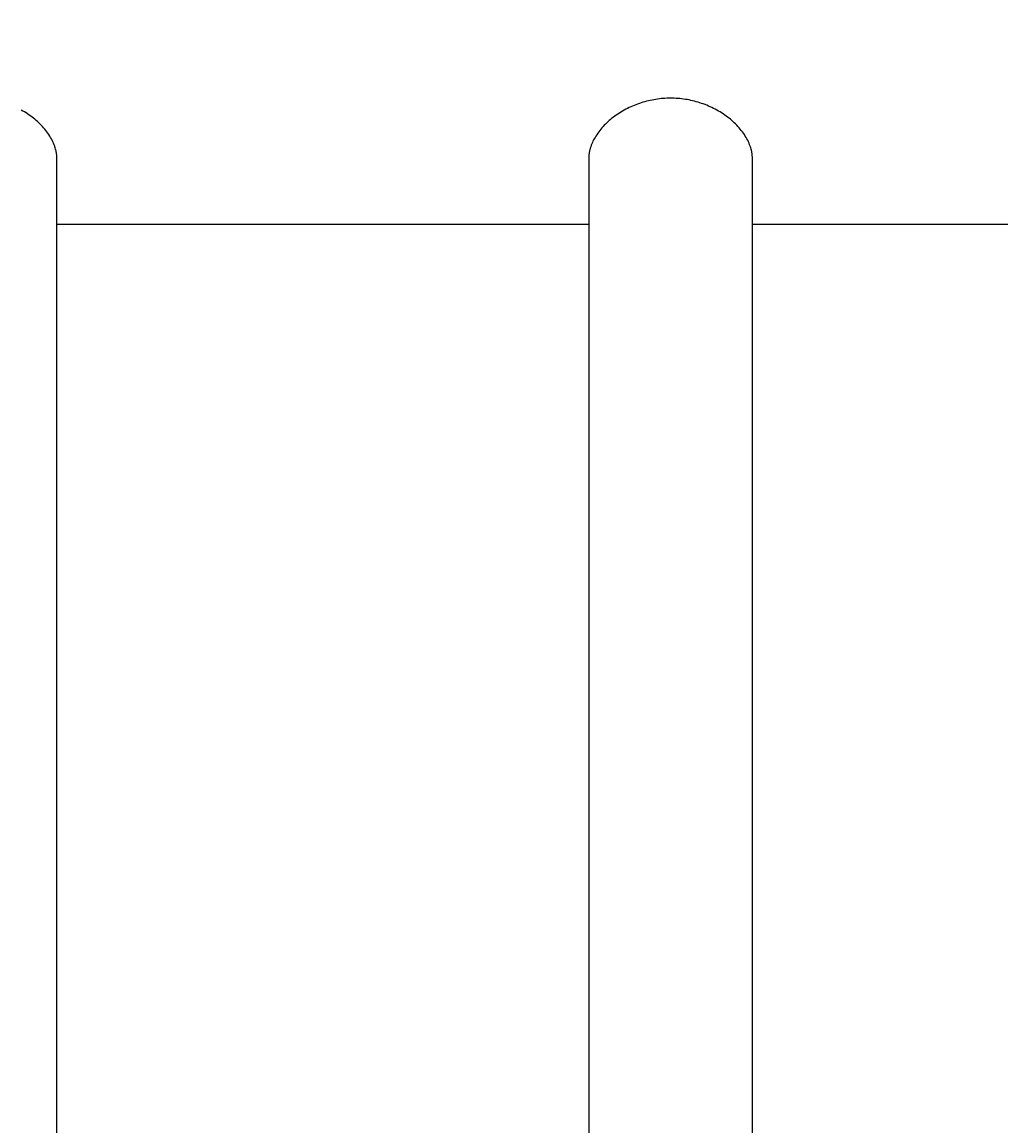
# Model space of a CAD drawing. Units: millimetres. Extents: x -365 to 2818, y -344 to 1467.
# Drawn here: x 527 to 575, y 1257 to 1311 of the extents above; entities that cross this region are included whole.
import ezdxf

# ---------------------------------------------------------------- set-up
doc = ezdxf.new("R2010")
doc.units = ezdxf.units.MM
doc.header["$MEASUREMENT"] = 0
doc.layers.add('A-ANNO-DIMS', color=6, linetype='Continuous', lineweight=15)
doc.layers.add('A-PLAN', color=1, linetype='Continuous', lineweight=25)
doc.styles.add('DIMENSIONS', font='txt', dxfattribs={"width": 0.75})
doc.dimstyles.new('Standard_MM', dxfattribs={"dimtxt": 0.09375, "dimasz": 0.09375, "dimexe": 0.0625, "dimexo": 0.0625, "dimgap": 0.03125, "dimtad": 1, "dimdec": 0, "dimrnd": 5, "dimzin": 3, "dimdsep": 46, "dimtxsty": 'DIMENSIONS', "dimblk": 'ARCHTICK', "dimcen": 0.09, "dimdle": 0.0625, "dimclre": 256, "dimclrt": 256, "dimadec": 0, "dimazin": 0, "dimtfac": 1, "dimtdec": 0, "dimtix": 1, "dimtmove": 2, "dimatfit": 3, "dimldrblk": 'OPEN90', "dimfxl": 1, "dimfrac": 1, "dimtolj": 1, "dimtzin": 0, "dimlwd": -1, "dimlwe": -1, "dimarcsym": 0})

# ---------------------------------------------------------------- blocks, each defined once
blk = doc.blocks.new('_ArchTick')
at = {"color": 0, "linetype": 'ByBlock', "const_width": 0.15}
blk.add_lwpolyline([(-0.5, -0.5), (0.5, 0.5)], dxfattribs=at)
blk = doc.blocks.new('*D24')
at = {"layer": 'A-ANNO-DIMS', "transparency": 16777216}
for p, q in [((-118.056, 1258.688), (-118.056, 1451.5)), ((1506.944, 1249.5), (1506.944, 1451.5))]:
    blk.add_line(p, q, dxfattribs=at)
at = {"layer": 'A-ANNO-DIMS', "color": 0, "transparency": 16777216}
blk.add_line((-130.056, 1439.5), (1518.944, 1439.5), dxfattribs=at)
at = {"layer": 'Defpoints', "color": 0, "transparency": 16777216}
for p in [(1506.944, 1439.5), (-118.056, 1246.688), (1506.944, 1237.5)]:
    blk.add_point(p, dxfattribs=at)
at = {"layer": 'A-ANNO-DIMS', "color": 0, "transparency": 16777216, "xscale": 18, "yscale": 18, "zscale": 18, "rotation": 180}
blk.add_blockref('_ArchTick', (-118.056, 1439.5), dxfattribs=at)
at = {"layer": 'A-ANNO-DIMS', "color": 0, "transparency": 16777216, "xscale": 18, "yscale": 18, "zscale": 18}
blk.add_blockref('_ArchTick', (1506.944, 1439.5), dxfattribs=at)
at = {"layer": 'A-ANNO-DIMS', "transparency": 16777216, "insert": (694.444, 1454.689), "char_height": 18, "attachment_point": 5, "style": 'DIMENSIONS'}
blk.add_mtext('\\A1;1625mm', dxfattribs=at)
blk = doc.blocks.new('_Open90')
at = {"color": 0, "linetype": 'ByBlock', "lineweight": -2}
for p, q in [((0, 0), (-1, 0)), ((-0.5, 0.5), (0, 0)), ((0, 0), (-0.5, -0.5))]:
    blk.add_line(p, q, dxfattribs=at)

msp = doc.modelspace()

# ---------------------------------------------------------------- linework, layer by layer
at = {"layer": 'A-PLAN'}
for points in [[(562.849, 1242.07), (562.849, 1304.288), (562.849, 1304.32), (562.848, 1304.352), (562.847, 1304.385), (562.844, 1304.417), (562.841, 1304.449), (562.838, 1304.481), (562.833, 1304.513), (562.828, 1304.545), (562.823, 1304.576), (562.817, 1304.608), (562.81, 1304.639), (562.803, 1304.67), (562.787, 1304.733), (562.769, 1304.794), (562.757, 1304.832), (562.744, 1304.868), (562.731, 1304.905), (562.717, 1304.942), (562.687, 1305.014), (562.654, 1305.086), (562.62, 1305.156), (562.583, 1305.225), (562.545, 1305.294), (562.504, 1305.361), (562.458, 1305.432), (562.411, 1305.502), (562.361, 1305.571), (562.309, 1305.638), (562.256, 1305.704), (562.201, 1305.768), (562.145, 1305.831), (562.087, 1305.893), (562.028, 1305.953), (561.967, 1306.012), (561.904, 1306.07), (561.841, 1306.126), (561.776, 1306.181), (561.71, 1306.234), (561.643, 1306.286), (561.575, 1306.337), (561.502, 1306.389), (561.427, 1306.44), (561.351, 1306.49), (561.274, 1306.538), (561.196, 1306.584), (561.118, 1306.628), (561.038, 1306.672), (560.958, 1306.713), (560.876, 1306.753), (560.794, 1306.791), (560.711, 1306.828), (560.628, 1306.863), (560.544, 1306.896), (560.459, 1306.927), (560.373, 1306.958), (560.287, 1306.986), (560.201, 1307.013), (560.114, 1307.038), (560.026, 1307.061), (559.938, 1307.083), (559.85, 1307.103), (559.761, 1307.121), (559.672, 1307.138), (559.583, 1307.153), (559.493, 1307.166), (559.403, 1307.177), (559.313, 1307.187), (559.223, 1307.195), (559.133, 1307.202), (559.042, 1307.206), (558.952, 1307.209), (558.862, 1307.21), (558.771, 1307.209), (558.68, 1307.206), (558.59, 1307.202), (558.499, 1307.196), (558.409, 1307.188), (558.318, 1307.178), (558.228, 1307.166), (558.139, 1307.153), (558.049, 1307.137), (557.959, 1307.12), (557.869, 1307.101), (557.78, 1307.081), (557.692, 1307.059), (557.604, 1307.035), (557.516, 1307.009), (557.429, 1306.982), (557.343, 1306.954), (557.258, 1306.923), (557.173, 1306.892), (557.089, 1306.858), (557.005, 1306.823), (556.923, 1306.787), (556.841, 1306.749), (556.759, 1306.709), (556.679, 1306.668), (556.599, 1306.625), (556.521, 1306.58), (556.443, 1306.534), (556.366, 1306.486), (556.29, 1306.437), (556.216, 1306.386), (556.142, 1306.334), (556.075, 1306.283), (556.008, 1306.231), (555.943, 1306.178), (555.878, 1306.123), (555.815, 1306.067), (555.753, 1306.01), (555.693, 1305.951), (555.634, 1305.891), (555.576, 1305.829), (555.52, 1305.766), (555.466, 1305.702), (555.413, 1305.636), (555.362, 1305.569), (555.312, 1305.501), (555.265, 1305.431), (555.219, 1305.36), (555.182, 1305.299), (555.146, 1305.237), (555.112, 1305.174), (555.08, 1305.11), (555.05, 1305.045), (555.021, 1304.98), (554.995, 1304.914), (554.971, 1304.847), (554.96, 1304.813), (554.949, 1304.779), (554.939, 1304.745), (554.93, 1304.711), (554.922, 1304.676), (554.914, 1304.642), (554.906, 1304.607), (554.9, 1304.572), (554.894, 1304.537), (554.889, 1304.502), (554.884, 1304.466), (554.881, 1304.431), (554.878, 1304.395), (554.876, 1304.359), (554.874, 1304.324), (554.874, 1304.288), (554.874, 1242.07)], [(528.954, 1242.07), (528.954, 1304.288), (528.953, 1304.32), (528.952, 1304.352), (528.951, 1304.385), (528.949, 1304.417), (528.946, 1304.449), (528.942, 1304.481), (528.938, 1304.513), (528.933, 1304.545), (528.927, 1304.576), (528.921, 1304.608), (528.914, 1304.639), (528.907, 1304.67), (528.891, 1304.733), (528.873, 1304.794), (528.861, 1304.832), (528.848, 1304.868), (528.835, 1304.905), (528.821, 1304.942), (528.791, 1305.014), (528.759, 1305.086), (528.724, 1305.156), (528.688, 1305.225), (528.649, 1305.294), (528.608, 1305.361), (528.563, 1305.432), (528.515, 1305.502), (528.465, 1305.571), (528.414, 1305.638), (528.361, 1305.704), (528.306, 1305.768), (528.249, 1305.831), (528.191, 1305.893), (528.132, 1305.953), (528.071, 1306.012), (528.009, 1306.07), (527.945, 1306.126), (527.881, 1306.181), (527.815, 1306.234), (527.748, 1306.286), (527.68, 1306.337), (527.606, 1306.389), (527.531, 1306.44), (527.455, 1306.49), (527.378, 1306.538), (527.301, 1306.584), (527.222, 1306.628)], [(554.874, 1301.049), (528.954, 1301.049)], [(588.77, 1301.049), (562.849, 1301.049)]]:
    msp.add_lwpolyline(points, dxfattribs=at)

# ---------------------------------------------------------------- dimensions: what is measured, and where the dimension line sits
at = {"layer": 'A-ANNO-DIMS'}
dim = msp.add_linear_dim(base=(1506.944, 1439.5), p1=(-118.056, 1246.688), p2=(1506.944, 1237.5), dimstyle='Standard_MM', override={"dimpost": 'mm'}, dxfattribs=at)
dim.commit()
dim.dimension.update_dxf_attribs({"geometry": '*D24', "text_midpoint": (694.444, 1454.689)})

doc.saveas('drawing.dxf')
